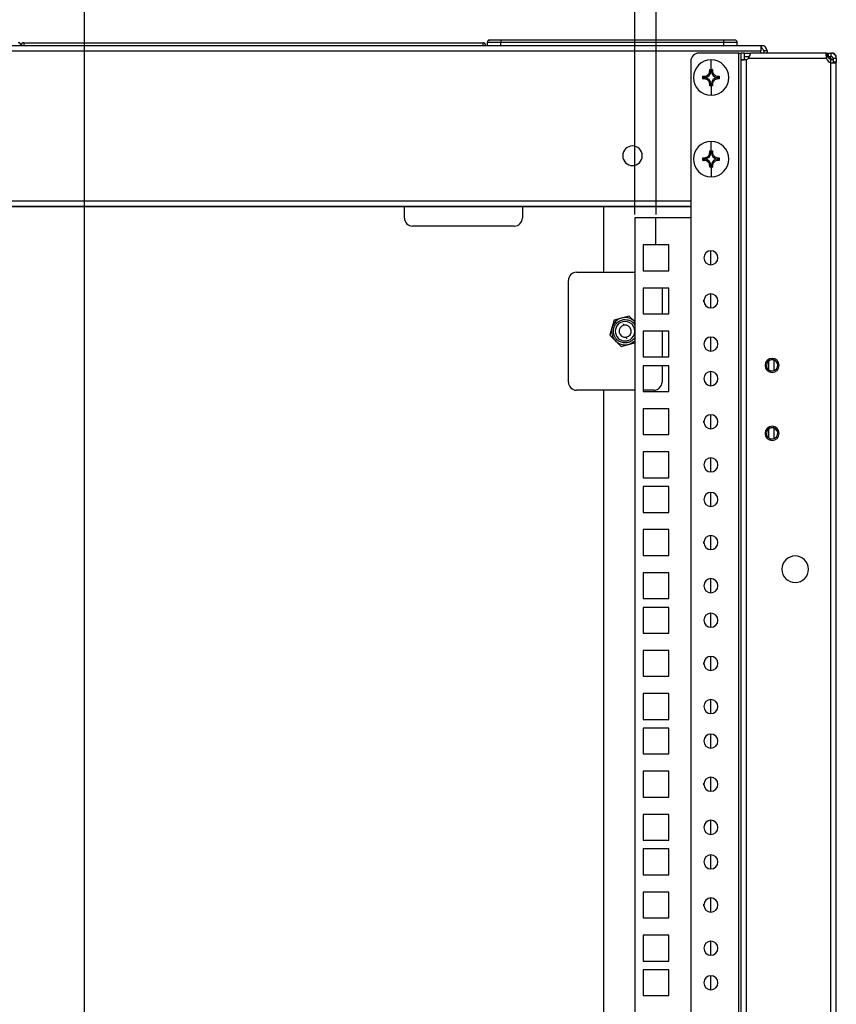
# Model space of a CAD drawing. Units: millimetres. Extents: x 0 to 3121, y -589 to 302.
# Drawn here: x 560 to 575, y 212 to 231 of the extents above; entities that cross this region are included whole.
import ezdxf

# ---------------------------------------------------------------- set-up
doc = ezdxf.new("R2010")
doc.units = ezdxf.units.MM
doc.header["$LTSCALE"] = 23.1
doc.header["$PDMODE"] = 3
doc.header["$PDSIZE"] = 1
doc.layers.get('0').update_dxf_attribs({"linetype": 'CONTINUOUS'})
doc.layers.get('Defpoints').update_dxf_attribs({"linetype": 'CONTINUOUS'})
doc.styles.add('SLDTEXTSTYLE2', font='TXT', dxfattribs={"width": 0.681818})
doc.dimstyles.new('SLDDIMSTYLE2', dxfattribs={"dimtxt": 2.116667, "dimasz": 3.302, "dimexe": 0, "dimexo": 0.0625, "dimgap": 0.529167, "dimtad": 1, "dimdec": 1, "dimlfac": 20, "dimrnd": 1e-09, "dimzin": 12, "dimdsep": 46, "dimtxsty": 'SLDTEXTSTYLE2', "dimsah": 1, "dimcen": 0.09, "dimadec": 0, "dimazin": 3, "dimtol": 1, "dimtp": 3, "dimtfac": 1, "dimtdec": 1, "dimtofl": 0, "dimtmove": 0, "dimatfit": 3, "dimfxl": 0, "dimfrac": 2, "dimtolj": 1, "dimtzin": 12, "dimarcsym": 0})
doc.dimstyles.new('SLDDIMSTYLE3', dxfattribs={"dimtxt": 2.116667, "dimasz": 3.302, "dimexe": 0, "dimexo": 0.0625, "dimgap": 0.529167, "dimtad": 1, "dimdec": 0, "dimlfac": 20, "dimrnd": 1e-09, "dimzin": 12, "dimdsep": 46, "dimtxsty": 'SLDTEXTSTYLE2', "dimsah": 1, "dimcen": 0.09, "dimadec": 0, "dimazin": 3, "dimtol": 1, "dimtp": 3, "dimtfac": 1, "dimtofl": 0, "dimtmove": 0, "dimatfit": 3, "dimfxl": 0, "dimfrac": 2, "dimtolj": 1, "dimtzin": 12, "dimarcsym": 0})

# ---------------------------------------------------------------- blocks, each defined once
blk = doc.blocks.new('*D16')
at = {"color": 0, "linetype": 'Continuous', "lineweight": -2, "transparency": 16777216}
for p, q in [((548.683, 227.135), (548.683, 243.165)), ((551.985, 243.165), (568.746, 243.165)), ((572.048, 226.929), (572.048, 243.165))]:
    blk.add_line(p, q, dxfattribs=at)
at = {"color": 0, "linetype": 'Continuous', "transparency": 16777216}
for points in [[(551.985, 243.716), (551.985, 242.615), (548.683, 243.165)], [(568.746, 243.716), (568.746, 242.615), (572.048, 243.165)]]:
    blk.add_solid(points, dxfattribs=at)
at = {"layer": 'Defpoints', "color": 0, "linetype": 'Continuous', "transparency": 16777216}
for p in [(572.048, 243.165), (548.683, 227.073), (572.048, 226.866)]:
    blk.add_point(p, dxfattribs=at)
at = {"color": 0, "linetype": 'Continuous', "lineweight": 25, "transparency": 16777216, "insert": (560.534, 245.811), "char_height": 2.1167, "attachment_point": 2, "style": 'SLDTEXTSTYLE2'}
blk.add_mtext('\\A1;465', dxfattribs=at)
blk = doc.blocks.new('*D17')
at = {"color": 0, "linetype": 'Continuous', "lineweight": -2, "transparency": 16777216}
for p, q in [((549.07, 226.929), (549.07, 238.033)), ((552.372, 238.033), (568.358, 238.033)), ((571.66, 226.929), (571.66, 238.033))]:
    blk.add_line(p, q, dxfattribs=at)
at = {"color": 0, "linetype": 'Continuous', "transparency": 16777216}
for points in [[(552.372, 238.583), (552.372, 237.483), (549.07, 238.033)], [(568.358, 238.583), (568.358, 237.483), (571.66, 238.033)]]:
    blk.add_solid(points, dxfattribs=at)
at = {"layer": 'Defpoints', "color": 0, "linetype": 'Continuous', "transparency": 16777216}
for p in [(571.66, 238.033), (549.07, 226.866), (571.66, 226.866)]:
    blk.add_point(p, dxfattribs=at)
at = {"color": 0, "linetype": 'Continuous', "lineweight": 25, "transparency": 16777216, "insert": (561.679, 240.679), "char_height": 2.11667, "attachment_point": 2, "style": 'SLDTEXTSTYLE2'}
blk.add_mtext('\\A1;450 MIN', dxfattribs=at)

msp = doc.modelspace()

# ---------------------------------------------------------------- linework, layer by layer
at = {"color": 7, "linetype": 'Continuous', "lineweight": 25}
for p, q in [((561.52457, 235.14156), (561.52457, 124.72441)), ((546.75274, 230.0377), (573.97774, 230.0377)), ((560.41524, 230.0877), (560.41524, 230.0377)), ((560.41524, 230.0877), (568.86524, 230.0877)), ((568.86524, 230.0377), (568.86524, 230.0877)), ((568.94255, 230.0977), (569.19255, 230.0977)), ((568.94255, 230.0977), (568.94255, 230.0377)), ((568.95755, 230.1377), (568.95774, 230.13406)), ((568.95755, 230.1377), (568.96255, 230.1377)), ((568.95755, 230.1327), (568.95755, 230.12892)), ((568.96255, 230.1377), (568.98255, 230.1377)), ((568.96255, 230.13234), (568.96255, 230.1377)), ((569.19255, 230.1377), (568.98255, 230.1377)), ((569.19255, 230.1377), (569.19255, 230.0977)), ((573.29255, 230.1377), (569.19255, 230.1377)), ((569.19255, 230.0977), (573.29255, 230.0977)), ((569.19255, 230.0377), (569.19255, 230.0977)), ((573.29255, 230.1377), (573.29255, 230.0977)), ((573.50255, 230.1377), (573.29255, 230.1377)), ((573.29255, 230.0977), (573.29255, 230.0377)), ((573.29255, 230.0977), (573.54255, 230.0977)), ((573.54255, 230.0377), (573.54255, 230.0977)), ((573.97774, 230.0377), (573.97774, 229.9377)), ((573.97774, 230.0377), (573.99029, 230.0377)), ((573.99029, 230.0377), (573.99029, 229.9777)), ((546.75274, 229.9377), (573.97774, 229.9377)), ((573.57399, 229.8977), (572.83754, 229.8977)), ((573.57399, 129.6577), (573.57399, 229.8977)), ((573.57399, 229.8977), (573.61399, 229.8977)), ((573.67399, 229.8977), (573.61399, 229.8977)), ((573.61399, 229.78105), (573.61399, 229.8977)), ((573.67399, 229.78105), (573.67399, 229.8977)), ((573.67905, 229.83776), (573.67905, 229.89776)), ((573.67905, 229.89776), (573.79365, 229.89776)), ((573.67905, 229.83776), (573.76853, 229.83776)), ((575.18241, 229.89776), (573.79365, 229.89776)), ((573.97774, 229.9777), (573.99029, 229.9777)), ((573.97774, 229.89776), (573.97774, 229.9377)), ((574.09029, 229.9377), (574.03029, 229.9377)), ((574.03029, 229.9377), (574.03029, 229.89776)), ((574.09029, 229.9377), (574.09029, 229.89776)), ((575.18241, 229.83776), (575.18241, 229.89776)), ((575.18241, 229.89776), (575.21067, 229.89776)), ((575.18241, 229.83776), (575.21067, 229.83776)), ((575.21067, 229.83776), (575.21067, 229.89776)), ((575.21067, 229.89776), (575.22207, 229.89776)), ((575.21067, 229.83776), (575.22207, 229.83776)), ((575.22207, 229.83776), (575.22207, 229.89776)), ((575.22207, 229.89776), (575.26551, 229.89776)), ((575.22207, 229.83776), (575.26551, 229.83776)), ((575.24799, 229.82964), (575.25165, 229.81776)), ((575.26551, 229.89776), (575.26551, 229.83776)), ((572.68754, 229.7477), (572.68754, 129.8077)), ((573.06254, 229.5977), (573.06254, 229.7727)), ((573.61399, 129.77434), (573.61399, 229.78105)), ((573.61399, 229.78105), (573.67399, 229.78105)), ((573.71399, 129.77434), (573.71399, 229.78105)), ((575.18241, 229.79776), (573.74413, 229.79776)), ((575.21436, 229.81776), (575.25165, 229.81776)), ((575.26551, 229.72228), (575.26551, 229.78105)), ((575.26551, 129.83311), (575.26551, 229.72228)), ((575.28551, 229.77822), (575.28551, 229.78814)), ((575.30551, 229.79776), (575.30551, 229.73111)), ((575.36551, 229.79776), (575.30551, 229.79776)), ((575.36551, 229.73111), (575.30551, 229.73111)), ((575.36551, 229.79776), (575.36551, 229.73111)), ((575.36551, 129.82428), (575.36551, 229.73111)), ((572.93754, 229.4727), (572.93754, 229.4477)), ((573.03754, 229.5727), (573.06254, 229.5727)), ((573.06254, 229.5727), (573.08754, 229.5727)), ((573.18754, 229.4477), (573.18754, 229.4727)), ((572.93754, 229.4227), (572.93754, 229.4477)), ((573.03754, 229.3227), (573.06254, 229.3227)), ((573.06254, 229.3227), (573.08754, 229.3227)), ((573.06254, 229.2977), (573.06254, 229.1227)), ((573.18754, 229.4477), (573.18754, 229.4227)), ((573.06254, 228.0977), (573.06254, 228.2727)), ((573.03754, 228.0727), (573.06254, 228.0727)), ((573.06254, 228.0727), (573.08754, 228.0727)), ((572.93754, 227.9727), (572.93754, 227.9477)), ((572.93754, 227.9227), (572.93754, 227.9477)), ((573.18754, 227.9477), (573.18754, 227.9727)), ((573.18754, 227.9477), (573.18754, 227.9227)), ((573.03754, 227.8227), (573.06254, 227.8227)), ((573.06254, 227.8227), (573.08754, 227.8227)), ((573.06254, 227.7977), (573.06254, 227.6227)), ((572.68754, 227.17273), (548.04294, 227.17273)), ((572.68754, 227.07273), (548.04294, 227.07273)), ((572.68754, 227.07258), (559.14644, 227.07258)), ((567.41928, 226.86404), (567.41928, 227.07258)), ((569.58928, 227.07258), (569.58928, 226.86404)), ((571.07918, 227.07258), (571.07918, 225.86644)), ((571.66023, 226.86645), (571.66023, 132.68895)), ((572.68754, 226.86645), (571.66023, 226.86645)), ((572.04773, 226.3702), (572.04773, 226.86645)), ((569.43928, 226.71404), (567.56928, 226.71404)), ((572.28523, 226.3702), (571.81023, 226.3702)), ((571.81023, 226.3702), (571.81023, 225.8952)), ((572.28523, 225.8952), (572.28523, 226.3702)), ((573.05523, 226.00264), (573.05523, 226.26261)), ((570.58668, 225.86644), (571.66023, 225.86644)), ((571.81023, 225.8952), (572.28523, 225.8952)), ((570.43668, 223.84644), (570.43668, 225.71644)), ((572.28523, 225.57645), (571.81023, 225.57645)), ((571.81023, 225.57645), (571.81023, 225.10145)), ((572.15918, 225.57645), (572.15918, 225.10145)), ((572.28523, 225.10145), (572.28523, 225.57645)), ((573.05523, 225.20889), (573.05523, 225.46886)), ((571.27522, 224.98573), (571.23775, 224.84634)), ((571.41467, 225.02297), (571.27522, 224.98573)), ((571.55411, 225.06022), (571.41467, 225.02297)), ((571.6561, 224.95808), (571.55411, 225.06022)), ((571.6561, 224.95808), (571.63122, 224.93324)), ((571.6561, 224.95808), (571.66023, 224.95384)), ((571.81023, 225.10145), (572.28523, 225.10145)), ((571.23775, 224.84634), (571.20028, 224.70695)), ((571.45816, 224.89196), (571.45291, 224.91959)), ((571.63122, 224.93324), (571.66023, 224.8945)), ((572.28523, 224.7827), (571.81023, 224.7827)), ((571.81023, 224.7827), (571.81023, 224.3077)), ((572.15918, 224.7827), (572.15918, 224.3077)), ((572.28523, 224.3077), (572.28523, 224.7827)), ((571.20028, 224.70695), (571.30226, 224.60481)), ((571.30226, 224.60481), (571.32714, 224.62965)), ((571.30226, 224.60481), (571.40424, 224.50266)), ((571.5002, 224.67092), (571.50545, 224.64329)), ((571.66023, 224.60904), (571.65582, 224.60453)), ((571.65582, 224.60453), (571.66023, 224.60011)), ((573.05523, 224.41514), (573.05523, 224.67511)), ((571.40424, 224.50266), (571.54369, 224.53991)), ((571.54369, 224.53991), (571.66023, 224.57104)), ((571.81023, 224.3077), (572.28523, 224.3077)), ((574.11679, 224.23124), (574.11679, 224.0743)), ((574.21178, 224.25233), (574.21893, 224.278)), ((574.21679, 224.25079), (574.21679, 224.05474)), ((572.28523, 224.1477), (571.81023, 224.1477)), ((571.81023, 224.1477), (571.81023, 223.6727)), ((572.15918, 224.1477), (572.15918, 223.84644)), ((572.28523, 223.6727), (572.28523, 224.1477)), ((573.05523, 223.78014), (573.05523, 224.04011)), ((574.15633, 224.05321), (574.14917, 224.02753)), ((571.66023, 223.69644), (570.58668, 223.69644)), ((571.07918, 223.69644), (571.07918, 195.86644)), ((572.00918, 223.69644), (571.81023, 223.69644)), ((571.81023, 223.6727), (572.28523, 223.6727)), ((572.28523, 223.35395), (571.81023, 223.35395)), ((571.81023, 223.35395), (571.81023, 222.87895)), ((572.28523, 222.87895), (572.28523, 223.35395)), ((573.05523, 222.98639), (573.05523, 223.24636)), ((574.11679, 222.98124), (574.11679, 222.8243)), ((574.21178, 223.00233), (574.21893, 223.028)), ((574.21679, 223.00079), (574.21679, 222.80474)), ((571.81023, 222.87895), (572.28523, 222.87895)), ((574.15633, 222.80321), (574.14917, 222.77753)), ((572.28523, 222.5602), (571.81023, 222.5602)), ((571.81023, 222.5602), (571.81023, 222.0852)), ((572.28523, 222.0852), (572.28523, 222.5602)), ((573.05523, 222.19264), (573.05523, 222.45261)), ((571.81023, 222.0852), (572.28523, 222.0852)), ((572.28523, 221.9252), (571.81023, 221.9252)), ((571.81023, 221.9252), (571.81023, 221.4502)), ((572.28523, 221.4502), (572.28523, 221.9252)), ((573.05523, 221.55764), (573.05523, 221.81761)), ((571.81023, 221.4502), (572.28523, 221.4502)), ((572.28523, 221.13145), (571.81023, 221.13145)), ((571.81023, 221.13145), (571.81023, 220.65645)), ((572.28523, 220.65645), (572.28523, 221.13145)), ((573.05523, 220.76389), (573.05523, 221.02386)), ((571.81023, 220.65645), (572.28523, 220.65645)), ((572.28523, 220.3377), (571.81023, 220.3377)), ((571.81023, 220.3377), (571.81023, 219.8627)), ((572.28523, 219.8627), (572.28523, 220.3377)), ((573.05523, 219.97014), (573.05523, 220.23011)), ((571.81023, 219.8627), (572.28523, 219.8627)), ((572.28523, 219.7027), (571.81023, 219.7027)), ((571.81023, 219.7027), (571.81023, 219.2277)), ((572.28523, 219.2277), (572.28523, 219.7027)), ((573.05523, 219.33514), (573.05523, 219.59511)), ((571.81023, 219.2277), (572.28523, 219.2277)), ((572.28523, 218.90895), (571.81023, 218.90895)), ((571.81023, 218.90895), (571.81023, 218.43395)), ((572.28523, 218.43395), (572.28523, 218.90895)), ((573.05523, 218.54139), (573.05523, 218.80136)), ((571.81023, 218.43395), (572.28523, 218.43395)), ((572.28523, 218.1152), (571.81023, 218.1152)), ((571.81023, 218.1152), (571.81023, 217.6402)), ((572.28523, 217.6402), (572.28523, 218.1152)), ((573.05523, 217.74764), (573.05523, 218.00761)), ((571.81023, 217.6402), (572.28523, 217.6402)), ((572.28523, 217.4802), (571.81023, 217.4802)), ((571.81023, 217.4802), (571.81023, 217.0052)), ((572.28523, 217.0052), (572.28523, 217.4802)), ((573.05523, 217.11264), (573.05523, 217.37261)), ((571.81023, 217.0052), (572.28523, 217.0052)), ((572.28523, 216.68645), (571.81023, 216.68645)), ((571.81023, 216.68645), (571.81023, 216.21145)), ((572.28523, 216.21145), (572.28523, 216.68645)), ((573.05523, 216.31889), (573.05523, 216.57886)), ((571.81023, 216.21145), (572.28523, 216.21145)), ((572.28523, 215.8927), (571.81023, 215.8927)), ((571.81023, 215.8927), (571.81023, 215.4177)), ((572.28523, 215.4177), (572.28523, 215.8927)), ((573.05523, 215.52514), (573.05523, 215.78511)), ((571.81023, 215.4177), (572.28523, 215.4177)), ((572.28523, 215.2577), (571.81023, 215.2577)), ((571.81023, 215.2577), (571.81023, 214.7827)), ((572.28523, 214.7827), (572.28523, 215.2577)), ((573.05523, 214.89014), (573.05523, 215.15011)), ((571.81023, 214.7827), (572.28523, 214.7827)), ((572.28523, 214.46395), (571.81023, 214.46395)), ((571.81023, 214.46395), (571.81023, 213.98895)), ((572.28523, 213.98895), (572.28523, 214.46395)), ((573.05523, 214.09639), (573.05523, 214.35636)), ((571.81023, 213.98895), (572.28523, 213.98895)), ((572.28523, 213.6702), (571.81023, 213.6702)), ((571.81023, 213.6702), (571.81023, 213.1952)), ((572.28523, 213.1952), (572.28523, 213.6702)), ((573.05523, 213.30264), (573.05523, 213.56261)), ((571.81023, 213.1952), (572.28523, 213.1952)), ((572.28523, 213.0352), (571.81023, 213.0352)), ((571.81023, 213.0352), (571.81023, 212.5602)), ((572.28523, 212.5602), (572.28523, 213.0352)), ((573.05523, 212.66764), (573.05523, 212.92761)), ((571.81023, 212.5602), (572.28523, 212.5602))]:
    msp.add_line(p, q, dxfattribs=at)
at = {"color": 7, "linetype": 'Continuous', "lineweight": 25, "flags": 128}
for points in [[(572.92861, 225.32037), (572.93023, 225.33895), (572.92862, 225.35746)], [(572.92861, 223.09787), (572.93023, 223.11645), (572.92862, 223.13496)], [(572.92861, 220.87537), (572.93023, 220.89395), (572.92862, 220.91246)], [(572.92861, 218.65287), (572.93023, 218.67145), (572.92862, 218.68996)], [(572.92861, 216.43037), (572.93023, 216.44895), (572.92862, 216.46746)], [(572.92861, 214.20787), (572.93023, 214.22645), (572.92862, 214.24496)]]:
    msp.add_lwpolyline(points, dxfattribs=at)
at = {"color": 7, "linetype": 'Continuous', "lineweight": 25}
for centre, radius, start, end in [((560.31524, 230.0377), 0.05, 0, 90), ((560.41524, 230.0377), 0.05, 90, 180), ((568.86524, 230.0377), 0.05, 0, 90), ((568.98255, 230.0977), 0.04, 90, 180), ((573.50255, 230.0977), 0.04, 0, 90), ((573.99029, 229.9377), 0.1, 0, 90), ((572.83754, 229.7477), 0.15, 90, 180), ((573.99029, 229.9377), 0.04, 0, 90), ((575.31045, 229.8977), 0.125, 208.654309, 248.929042), ((573.06254, 229.4477), 0.325, 90, 270), ((573.06254, 229.4477), 0.325, 270, 90), ((573.66905, 229.8977), 0.125, 291.070958, 306.915341), ((575.29905, 229.8427), 0.125, 201.070958, 254.435449), ((575.32595, 229.86854), 0.09, 214.35417, 243.304569), ((572.93754, 229.5727), 0.125, 270, 0), ((573.18754, 229.5727), 0.125, 180, 270), ((572.93754, 229.3227), 0.125, 0, 90), ((573.18754, 229.3227), 0.125, 90, 180), ((573.06254, 227.9477), 0.325, 90, 270), ((573.06254, 227.9477), 0.325, 270, 90), ((571.61524, 228.00914), 0.18, 90, 270), ((571.61524, 228.00914), 0.18, 270, 90), ((572.93754, 228.0727), 0.125, 270, 0), ((573.18754, 228.0727), 0.125, 180, 270), ((572.93754, 227.8227), 0.125, 0, 90), ((573.18754, 227.8227), 0.125, 90, 180), ((567.56928, 226.86404), 0.15, 180, 270), ((569.43928, 226.86404), 0.15, 270, 0), ((573.05729, 226.13263), 0.13, 90, 270), ((573.05729, 226.13263), 0.13, 270, 90), ((570.58668, 225.71644), 0.15, 90, 180), ((573.05729, 225.33888), 0.13, 90, 270), ((573.05729, 225.33888), 0.13, 270, 90), ((571.47918, 224.78144), 0.25, 134.954653, 224.954653), ((571.47918, 224.78144), 0.25, 44.954653, 134.954653), ((571.47918, 224.78144), 0.17969, 314.954653, 134.954653), ((571.47918, 224.78144), 0.17969, 134.954653, 314.954653), ((571.47918, 224.78144), 0.1125, 100.766635, 280.766635), ((571.47918, 224.78144), 0.1125, 280.766635, 100.766635), ((571.47918, 224.78144), 0.25, 224.954653, 314.954653), ((573.05729, 224.54513), 0.13, 90, 270), ((573.05729, 224.54513), 0.13, 270, 90), ((574.18405, 224.15277), 0.13, 90, 270), ((574.18405, 224.15277), 0.10335, 74.436686, 254.436686), ((574.18405, 224.15277), 0.10335, 254.436686, 74.436686), ((574.18405, 224.15277), 0.13, 270, 90), ((573.05729, 223.91013), 0.13, 90, 270), ((573.05729, 223.91013), 0.13, 270, 90), ((570.58668, 223.84644), 0.15, 180, 270), ((572.00918, 223.84644), 0.15, 270, 0), ((573.05729, 223.11638), 0.13, 90, 270), ((573.05729, 223.11638), 0.13, 270, 90), ((574.18405, 222.90277), 0.13, 90, 270), ((574.18405, 222.90277), 0.10335, 74.436686, 254.436686), ((574.18405, 222.90277), 0.10335, 254.436686, 74.436686), ((574.18405, 222.90277), 0.13, 270, 90), ((573.05729, 222.32263), 0.13, 90, 270), ((573.05729, 222.32263), 0.13, 270, 90), ((573.05729, 221.68763), 0.13, 90, 270), ((573.05729, 221.68763), 0.13, 270, 90), ((573.05729, 220.89388), 0.13, 90, 270), ((573.05729, 220.89388), 0.13, 270, 90), ((574.60905, 220.40277), 0.245, 0, 180), ((574.60905, 220.40277), 0.245, 180, 0), ((573.05729, 220.10013), 0.13, 90, 270), ((573.05729, 220.10013), 0.13, 270, 90), ((573.05729, 219.46513), 0.13, 90, 270), ((573.05729, 219.46513), 0.13, 270, 90), ((573.05729, 218.67138), 0.13, 90, 270), ((573.05729, 218.67138), 0.13, 270, 90), ((573.05729, 217.87763), 0.13, 90, 270), ((573.05729, 217.87763), 0.13, 270, 90), ((573.05729, 217.24263), 0.13, 90, 270), ((573.05729, 217.24263), 0.13, 270, 90), ((573.05729, 216.44888), 0.13, 90, 270), ((573.05729, 216.44888), 0.13, 270, 90), ((573.05729, 215.65513), 0.13, 90, 270), ((573.05729, 215.65513), 0.13, 270, 90), ((573.05729, 215.02013), 0.13, 90, 270), ((573.05729, 215.02013), 0.13, 270, 90), ((573.05729, 214.22638), 0.13, 90, 270), ((573.05729, 214.22638), 0.13, 270, 90), ((573.05729, 213.43263), 0.13, 90, 270), ((573.05729, 213.43263), 0.13, 270, 90), ((573.05729, 212.79763), 0.13, 90, 270), ((573.05729, 212.79763), 0.13, 270, 90)]:
    msp.add_arc(centre, radius, start, end, dxfattribs=at)
for points, knots in [([(568.95755, 230.1327), (568.95763, 230.13339), (568.95779, 230.13478), (568.95896, 230.13634), (568.96031, 230.13722), (568.96142, 230.13762), (568.96219, 230.13767), (568.96255, 230.1377)], [0, 0, 0, 0, 0.310120217, 0.616120797, 0.758895714, 0.886022393, 1, 1, 1, 1]), ([(573.74413, 229.79776), (573.75092, 229.80789), (573.76461, 229.82834), (573.77814, 229.85923), (573.7855, 229.88071), (573.78968, 229.8948), (573.79217, 229.89666), (573.79365, 229.89776)], [0, 0, 0, 0, 0.218849347, 0.44163318, 0.653631834, 0.794886035, 1, 1, 1, 1]), ([(575.18241, 229.89776), (575.18113, 229.89717), (575.17876, 229.89608), (575.17554, 229.88689), (575.17316, 229.8704), (575.17579, 229.84691), (575.1789, 229.82192), (575.18118, 229.80621), (575.18241, 229.79776)], [0, 0, 0, 0, 0.1585073, 0.29319009, 0.49083616, 0.69880729, 0.83780977, 1, 1, 1, 1]), ([(575.18241, 229.83776), (575.18111, 229.83761), (575.17923, 229.8374), (575.17776, 229.83557), (575.17732, 229.83501)], [0, 0, 0, 0, 0.69475819, 1, 1, 1, 1]), ([(575.36551, 229.79776), (575.36493, 229.80601), (575.36384, 229.82127), (575.35464, 229.84542), (575.33816, 229.86905), (575.31467, 229.88619), (575.28967, 229.89599), (575.27397, 229.89714), (575.26551, 229.89776)], [0, 0, 0, 0, 0.158507306, 0.293190089, 0.490836157, 0.698807291, 0.837809771, 1, 1, 1, 1]), ([(575.30551, 229.79776), (575.30528, 229.80104), (575.30486, 229.80708), (575.30184, 229.81506), (575.29823, 229.82106), (575.29422, 229.8258), (575.28952, 229.82998), (575.28332, 229.83385), (575.27511, 229.83707), (575.26889, 229.83751), (575.26551, 229.83776)], [0, 0, 0, 0, 0.161956635, 0.297355563, 0.406821865, 0.491598227, 0.581775494, 0.696039015, 0.835290249, 1, 1, 1, 1]), ([(575.36551, 229.81776), (575.36508, 229.82409), (575.36428, 229.8358), (575.35748, 229.85449), (575.34507, 229.87325), (575.3264, 229.88767), (575.30589, 229.89618), (575.29268, 229.8972), (575.28551, 229.89776)], [0, 0, 0, 0, 0.15596734, 0.28811258, 0.48108036, 0.68755485, 0.83052376, 1, 1, 1, 1]), ([(573.61399, 229.78105), (573.61458, 229.77977), (573.61567, 229.7774), (573.62486, 229.77418), (573.64135, 229.7718), (573.66484, 229.77443), (573.68983, 229.77754), (573.70554, 229.77983), (573.71399, 229.78105)], [0, 0, 0, 0, 0.1585073, 0.29319008, 0.49083616, 0.69880728, 0.83780976, 1, 1, 1, 1]), ([(573.67399, 229.78105), (573.67414, 229.77975), (573.67435, 229.77787), (573.67618, 229.77641), (573.67674, 229.77596)], [0, 0, 0, 0, 0.69475823, 1, 1, 1, 1]), ([(575.30276, 229.77596), (575.29875, 229.77646), (575.28691, 229.77792), (575.27403, 229.77981), (575.26551, 229.78105)], [0, 0, 0, 0, 0.33857268, 1, 1, 1, 1]), ([(575.29436, 229.77275), (575.29431, 229.77275), (575.293, 229.77258), (575.28947, 229.77342), (575.28334, 229.77493), (575.2751, 229.77759), (575.26888, 229.77984), (575.26551, 229.78105)], [0, 0, 0, 0, 0.0067641, 0.18293833, 0.40616853, 0.67821583, 1, 1, 1, 1]), ([(575.26551, 229.72228), (575.27415, 229.72144), (575.2901, 229.71989), (575.31507, 229.71811), (575.33858, 229.71741), (575.35486, 229.72177), (575.3639, 229.72633), (575.36495, 229.72944), (575.36551, 229.73111)], [0, 0, 0, 0, 0.16435744, 0.30359062, 0.50639748, 0.70900629, 0.84350567, 1, 1, 1, 1]), ([(575.28551, 229.78814), (575.2923, 229.78663), (575.29965, 229.785), (575.30646, 229.78372), (575.30699, 229.78363)], [0, 0, 0, 0, 0.92252253, 1, 1, 1, 1]), ([(575.29631, 229.71954), (575.2982, 229.72043), (575.30191, 229.72219), (575.30483, 229.72642), (575.30527, 229.72946), (575.30551, 229.73111)], [0, 0, 0, 0, 0.321675265, 0.632207992, 1, 1, 1, 1]), ([(572.91254, 229.4727), (572.91718, 229.4727), (572.92545, 229.4727), (572.93385, 229.4727), (572.93754, 229.4727)], [0, 0, 0, 0, 0.56088152, 1, 1, 1, 1]), ([(572.91254, 229.4227), (572.91254, 229.43204), (572.91254, 229.44871), (572.91254, 229.46537), (572.91254, 229.4727)], [0, 0, 0, 0, 0.56055874, 1, 1, 1, 1]), ([(572.91254, 229.4727), (572.91273, 229.4725), (572.91316, 229.47207), (572.91656, 229.46868), (572.92203, 229.4632), (572.92932, 229.45592), (572.93482, 229.45042), (572.93754, 229.4477)], [0, 0, 0, 0, 0.14675418, 0.31612575, 0.51024776, 0.75779325, 1, 1, 1, 1]), ([(572.93754, 229.4727), (572.95037, 229.47406), (572.96962, 229.47609), (572.99308, 229.4888), (573.00869, 229.50143), (573.02134, 229.51707), (573.03414, 229.54052), (573.03618, 229.55984), (573.03754, 229.5727)], [0, 0, 0, 0, 0.24955696, 0.37414473, 0.49966495, 0.62473423, 0.75009933, 1, 1, 1, 1]), ([(573.03754, 229.5727), (573.03754, 229.5774), (573.03754, 229.58579), (573.03754, 229.59406), (573.03754, 229.5977)], [0, 0, 0, 0, 0.55994717, 1, 1, 1, 1]), ([(573.03754, 229.5977), (573.04219, 229.5977), (573.05052, 229.5977), (573.05886, 229.5977), (573.06254, 229.5977)], [0, 0, 0, 0, 0.55920263, 1, 1, 1, 1]), ([(573.03754, 229.5977), (573.03773, 229.5975), (573.03816, 229.59707), (573.04156, 229.59368), (573.04703, 229.5882), (573.05432, 229.58092), (573.05982, 229.57542), (573.06254, 229.5727)], [0, 0, 0, 0, 0.14675418, 0.31612575, 0.51024776, 0.75779325, 1, 1, 1, 1]), ([(573.06254, 229.5977), (573.06721, 229.5977), (573.07555, 229.5977), (573.08388, 229.5977), (573.08754, 229.5977)], [0, 0, 0, 0, 0.56107774, 1, 1, 1, 1]), ([(573.08754, 229.5977), (573.08734, 229.5975), (573.08691, 229.59707), (573.08352, 229.59368), (573.07804, 229.5882), (573.07075, 229.58092), (573.06526, 229.57542), (573.06254, 229.5727)], [0, 0, 0, 0, 0.14675418, 0.31612575, 0.51024776, 0.75779325, 1, 1, 1, 1]), ([(573.08754, 229.5977), (573.08754, 229.59305), (573.08754, 229.58478), (573.08754, 229.57638), (573.08754, 229.5727)], [0, 0, 0, 0, 0.56088152, 1, 1, 1, 1]), ([(573.08754, 229.5727), (573.0889, 229.55986), (573.09093, 229.54061), (573.10364, 229.51715), (573.11627, 229.50154), (573.13191, 229.48889), (573.15536, 229.47609), (573.17467, 229.47405), (573.18754, 229.4727)], [0, 0, 0, 0, 0.249556955, 0.374144726, 0.499664946, 0.624734229, 0.750099327, 1, 1, 1, 1]), ([(573.18754, 229.4727), (573.19223, 229.4727), (573.20063, 229.4727), (573.2089, 229.4727), (573.21254, 229.4727)], [0, 0, 0, 0, 0.55994717, 1, 1, 1, 1]), ([(573.18754, 229.4477), (573.19102, 229.45118), (573.19794, 229.4581), (573.20576, 229.46592), (573.21014, 229.47031), (573.21217, 229.47233), (573.21242, 229.47258), (573.21254, 229.4727)], [0, 0, 0, 0, 0.31012022, 0.6161208, 0.75889571, 0.88602239, 1, 1, 1, 1]), ([(573.21254, 229.4727), (573.21254, 229.46335), (573.21254, 229.44668), (573.21254, 229.43002), (573.21254, 229.4227)], [0, 0, 0, 0, 0.56055874, 1, 1, 1, 1]), ([(572.91254, 229.4227), (572.91273, 229.42289), (572.91316, 229.42332), (572.91656, 229.42672), (572.92203, 229.43219), (572.92932, 229.43948), (572.93482, 229.44498), (572.93754, 229.4477)], [0, 0, 0, 0, 0.14675418, 0.31612575, 0.51024776, 0.75779325, 1, 1, 1, 1]), ([(572.93754, 229.4227), (572.93284, 229.4227), (572.92444, 229.4227), (572.91617, 229.4227), (572.91254, 229.4227)], [0, 0, 0, 0, 0.55994717, 1, 1, 1, 1]), ([(573.03754, 229.3227), (573.03618, 229.33554), (573.03414, 229.35479), (573.02143, 229.37824), (573.0088, 229.39385), (572.99316, 229.4065), (572.96971, 229.4193), (572.9504, 229.42134), (572.93754, 229.4227)], [0, 0, 0, 0, 0.24955696, 0.37414473, 0.49966495, 0.62473423, 0.75009933, 1, 1, 1, 1]), ([(573.03754, 229.2977), (573.03754, 229.30234), (573.03754, 229.31061), (573.03754, 229.31901), (573.03754, 229.3227)], [0, 0, 0, 0, 0.56088152, 1, 1, 1, 1]), ([(573.06254, 229.3227), (573.05905, 229.31921), (573.05213, 229.31229), (573.04431, 229.30447), (573.03993, 229.30009), (573.0379, 229.29806), (573.03765, 229.29781), (573.03754, 229.2977)], [0, 0, 0, 0, 0.31012022, 0.6161208, 0.75889571, 0.88602239, 1, 1, 1, 1]), ([(573.06254, 229.2977), (573.05786, 229.2977), (573.04952, 229.2977), (573.04119, 229.2977), (573.03754, 229.2977)], [0, 0, 0, 0, 0.56107774, 1, 1, 1, 1]), ([(573.06254, 229.3227), (573.06602, 229.31921), (573.07294, 229.31229), (573.08076, 229.30447), (573.08514, 229.30009), (573.08717, 229.29806), (573.08742, 229.29781), (573.08754, 229.2977)], [0, 0, 0, 0, 0.31012022, 0.6161208, 0.75889571, 0.88602239, 1, 1, 1, 1]), ([(573.08754, 229.2977), (573.08288, 229.2977), (573.07455, 229.2977), (573.06621, 229.2977), (573.06254, 229.2977)], [0, 0, 0, 0, 0.55920263, 1, 1, 1, 1]), ([(573.18754, 229.4227), (573.1747, 229.42134), (573.15545, 229.4193), (573.13199, 229.40659), (573.11638, 229.39396), (573.10373, 229.37832), (573.09093, 229.35487), (573.08889, 229.33556), (573.08754, 229.3227)], [0, 0, 0, 0, 0.24955696, 0.37414473, 0.49966495, 0.62473423, 0.75009933, 1, 1, 1, 1]), ([(573.08754, 229.3227), (573.08754, 229.318), (573.08754, 229.3096), (573.08754, 229.30134), (573.08754, 229.2977)], [0, 0, 0, 0, 0.55994717, 1, 1, 1, 1]), ([(573.18754, 229.4477), (573.19112, 229.44411), (573.19557, 229.43966), (573.1993, 229.43593), (573.20002, 229.43521)], [0, 0, 0, 0, 0.80764498, 1, 1, 1, 1]), ([(573.21254, 229.4227), (573.20789, 229.4227), (573.19962, 229.4227), (573.19122, 229.4227), (573.18754, 229.4227)], [0, 0, 0, 0, 0.56088152, 1, 1, 1, 1]), ([(572.93754, 227.9727), (572.95037, 227.97406), (572.96962, 227.97609), (572.99308, 227.9888), (573.00869, 228.00143), (573.02134, 228.01707), (573.03414, 228.04052), (573.03618, 228.05984), (573.03754, 228.0727)], [0, 0, 0, 0, 0.24955696, 0.37414473, 0.49966495, 0.62473423, 0.75009933, 1, 1, 1, 1]), ([(573.03754, 228.0727), (573.03754, 228.0774), (573.03754, 228.08579), (573.03754, 228.09406), (573.03754, 228.0977)], [0, 0, 0, 0, 0.55994717, 1, 1, 1, 1]), ([(573.03754, 228.0977), (573.04219, 228.0977), (573.05052, 228.0977), (573.05886, 228.0977), (573.06254, 228.0977)], [0, 0, 0, 0, 0.55920263, 1, 1, 1, 1]), ([(573.03754, 228.0977), (573.03773, 228.0975), (573.03816, 228.09707), (573.04156, 228.09368), (573.04703, 228.0882), (573.05432, 228.08092), (573.05982, 228.07542), (573.06254, 228.0727)], [0, 0, 0, 0, 0.14675418, 0.31612575, 0.51024776, 0.75779325, 1, 1, 1, 1]), ([(573.06254, 228.0977), (573.06721, 228.0977), (573.07555, 228.0977), (573.08388, 228.0977), (573.08754, 228.0977)], [0, 0, 0, 0, 0.56107774, 1, 1, 1, 1]), ([(573.08754, 228.0977), (573.08734, 228.0975), (573.08691, 228.09707), (573.08352, 228.09368), (573.07804, 228.0882), (573.07075, 228.08092), (573.06526, 228.07542), (573.06254, 228.0727)], [0, 0, 0, 0, 0.14675418, 0.31612575, 0.51024776, 0.75779325, 1, 1, 1, 1]), ([(573.08754, 228.0977), (573.08754, 228.09305), (573.08754, 228.08478), (573.08754, 228.07638), (573.08754, 228.0727)], [0, 0, 0, 0, 0.56088152, 1, 1, 1, 1]), ([(573.08754, 228.0727), (573.0889, 228.05986), (573.09093, 228.04061), (573.10364, 228.01715), (573.11627, 228.00154), (573.13191, 227.98889), (573.15536, 227.97609), (573.17467, 227.97405), (573.18754, 227.9727)], [0, 0, 0, 0, 0.249556955, 0.374144726, 0.499664946, 0.624734229, 0.750099327, 1, 1, 1, 1]), ([(572.91254, 227.9727), (572.91718, 227.9727), (572.92545, 227.9727), (572.93385, 227.9727), (572.93754, 227.9727)], [0, 0, 0, 0, 0.56088152, 1, 1, 1, 1]), ([(572.91254, 227.9227), (572.91254, 227.93204), (572.91254, 227.94871), (572.91254, 227.96537), (572.91254, 227.9727)], [0, 0, 0, 0, 0.56055874, 1, 1, 1, 1]), ([(572.91254, 227.9727), (572.91273, 227.9725), (572.91316, 227.97207), (572.91656, 227.96868), (572.92203, 227.9632), (572.92932, 227.95592), (572.93482, 227.95042), (572.93754, 227.9477)], [0, 0, 0, 0, 0.14675418, 0.31612575, 0.51024776, 0.75779325, 1, 1, 1, 1]), ([(572.91254, 227.9227), (572.91273, 227.92289), (572.91316, 227.92332), (572.91656, 227.92672), (572.92203, 227.93219), (572.92932, 227.93948), (572.93482, 227.94498), (572.93754, 227.9477)], [0, 0, 0, 0, 0.14675418, 0.31612575, 0.51024776, 0.75779325, 1, 1, 1, 1]), ([(572.93754, 227.9227), (572.93284, 227.9227), (572.92444, 227.9227), (572.91617, 227.9227), (572.91254, 227.9227)], [0, 0, 0, 0, 0.55994717, 1, 1, 1, 1]), ([(573.03754, 227.8227), (573.03618, 227.83554), (573.03414, 227.85479), (573.02143, 227.87824), (573.0088, 227.89385), (572.99316, 227.9065), (572.96971, 227.9193), (572.9504, 227.92134), (572.93754, 227.9227)], [0, 0, 0, 0, 0.24955696, 0.37414473, 0.49966495, 0.62473423, 0.75009933, 1, 1, 1, 1]), ([(573.18754, 227.9227), (573.1747, 227.92134), (573.15545, 227.9193), (573.13199, 227.90659), (573.11638, 227.89396), (573.10373, 227.87832), (573.09093, 227.85487), (573.08889, 227.83556), (573.08754, 227.8227)], [0, 0, 0, 0, 0.24955696, 0.37414473, 0.49966495, 0.62473423, 0.75009933, 1, 1, 1, 1]), ([(573.18754, 227.9727), (573.19223, 227.9727), (573.20063, 227.9727), (573.2089, 227.9727), (573.21254, 227.9727)], [0, 0, 0, 0, 0.55994717, 1, 1, 1, 1]), ([(573.18754, 227.9477), (573.19112, 227.95128), (573.19557, 227.95573), (573.1993, 227.95946), (573.20002, 227.96018)], [0, 0, 0, 0, 0.807723574, 1, 1, 1, 1]), ([(573.18754, 227.9477), (573.19102, 227.94421), (573.19794, 227.93729), (573.20576, 227.92947), (573.21014, 227.92509), (573.21217, 227.92306), (573.21242, 227.92281), (573.21254, 227.9227)], [0, 0, 0, 0, 0.31012022, 0.6161208, 0.75889571, 0.88602239, 1, 1, 1, 1]), ([(573.21254, 227.9227), (573.20789, 227.9227), (573.19962, 227.9227), (573.19122, 227.9227), (573.18754, 227.9227)], [0, 0, 0, 0, 0.56088152, 1, 1, 1, 1]), ([(573.21254, 227.9727), (573.21254, 227.96335), (573.21254, 227.94668), (573.21254, 227.93002), (573.21254, 227.9227)], [0, 0, 0, 0, 0.56055874, 1, 1, 1, 1]), ([(573.03754, 227.7977), (573.03754, 227.80234), (573.03754, 227.81061), (573.03754, 227.81901), (573.03754, 227.8227)], [0, 0, 0, 0, 0.56088152, 1, 1, 1, 1]), ([(573.06254, 227.8227), (573.05905, 227.81921), (573.05213, 227.81229), (573.04431, 227.80447), (573.03993, 227.80009), (573.0379, 227.79806), (573.03765, 227.79781), (573.03754, 227.7977)], [0, 0, 0, 0, 0.31012022, 0.6161208, 0.75889571, 0.88602239, 1, 1, 1, 1]), ([(573.06254, 227.7977), (573.05786, 227.7977), (573.04952, 227.7977), (573.04119, 227.7977), (573.03754, 227.7977)], [0, 0, 0, 0, 0.56107774, 1, 1, 1, 1]), ([(573.06254, 227.8227), (573.06602, 227.81921), (573.07294, 227.81229), (573.08076, 227.80447), (573.08514, 227.80009), (573.08717, 227.79806), (573.08742, 227.79781), (573.08754, 227.7977)], [0, 0, 0, 0, 0.31012022, 0.6161208, 0.75889571, 0.88602239, 1, 1, 1, 1]), ([(573.08754, 227.7977), (573.08288, 227.7977), (573.07455, 227.7977), (573.06621, 227.7977), (573.06254, 227.7977)], [0, 0, 0, 0, 0.55920263, 1, 1, 1, 1]), ([(573.08754, 227.8227), (573.08754, 227.818), (573.08754, 227.8096), (573.08754, 227.80134), (573.08754, 227.7977)], [0, 0, 0, 0, 0.55994717, 1, 1, 1, 1]), ([(571.32714, 224.62965), (571.31399, 224.64522), (571.2842, 224.68048), (571.26373, 224.74558), (571.26361, 224.81445), (571.28346, 224.87878), (571.3246, 224.93627), (571.38216, 224.97731), (571.44651, 224.99707), (571.51538, 224.99684), (571.58045, 224.97627), (571.61567, 224.94642), (571.63122, 224.93324)], [0, 0, 0, 0, 0.09041249, 0.20477625, 0.29518874, 0.39489762, 0.5, 0.60510238, 0.70481126, 0.79522375, 0.90958751, 1, 1, 1, 1]), ([(571.66023, 224.67029), (571.65122, 224.65601), (571.62956, 224.62167), (571.57579, 224.58584), (571.51195, 224.56575), (571.44295, 224.56607), (571.37792, 224.58661), (571.34269, 224.61647), (571.32714, 224.62965)], [0, 0, 0, 0, 0.1301174, 0.31297087, 0.4864409, 0.64373741, 0.8427035, 1, 1, 1, 1])]:
    msp.add_open_spline(points, degree=3, knots=knots, dxfattribs=at)

# ---------------------------------------------------------------- dimensions: what is measured, and where the dimension line sits
for base, p1, p2, text, dimstyle, picture, middle in [((572.04773, 243.16549), (548.68275, 227.07258), (572.04773, 226.86645), '465', 'SLDDIMSTYLE2', '*D16', (560.53371, 243.16549)), ((571.66023, 238.03298), (549.07025, 226.86645), (571.66023, 226.86645), '450 MIN', 'SLDDIMSTYLE3', '*D17', (561.67944, 238.03298))]:
    dim = msp.add_linear_dim(base=base, p1=p1, p2=p2, text=text, dimstyle=dimstyle, dxfattribs=at)
    dim.commit()
    dim.dimension.update_dxf_attribs({"geometry": picture, "text_midpoint": middle, "dimtype": 160})

doc.saveas('drawing.dxf')
